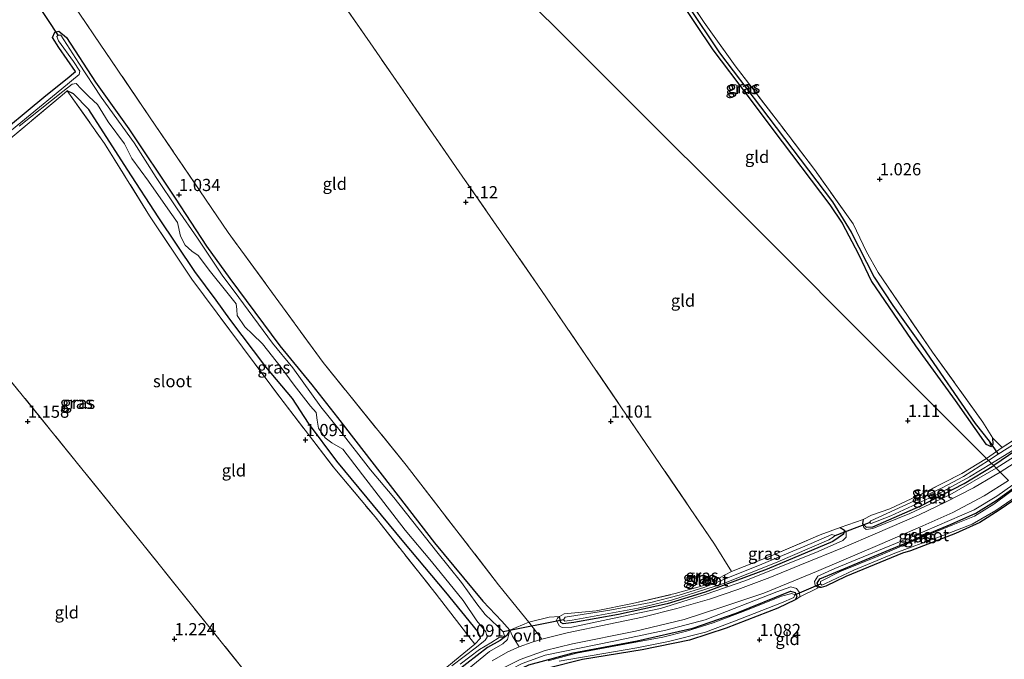
# Model space of a CAD drawing. Units: metres. Extents: x 170760 to 180003, y 487498 to 492458.
# Drawn here: x 176132 to 176335, y 487576 to 487707 of the extents above; entities that cross this region are included whole.
import ezdxf
from ezdxf.enums import TextEntityAlignment as Align

# ---------------------------------------------------------------- set-up
doc = ezdxf.new("R2010")
doc.units = ezdxf.units.M
doc.linetypes.add('IE-TERREINAFSCHEIDING', pattern=[10, 8, -2])
doc.layers.get('0').update_dxf_attribs({"lineweight": 25})
for name, color, linetype in [('B-ME-GW-HOOGTEPUNT-S-B1', 10, 'Continuous'), ('B-ME-GW-INSTEEKWATERGANG-L-B1', 10, 'Continuous'), ('B-ME-GW-WATERGANG-GREPPEL-L-B1', 10, 'Continuous'), ('B-ME-KW-DUIKER-L-B1', 10, 'Continuous')]:
    doc.layers.add(name, color=color, linetype=linetype)
for name, color, linetype, lineweight in [('B-ME-GW-KRUINLIJN-L-B1', 93, 'Continuous', 18), ('B-ME-IE-GRASLAND-GV-B6', 93, 'Continuous', 18), ('B-ME-IE-GRONDWERKLIJN-GROND_INGERICHT-GV-B6', 253, 'Continuous', 18), ('B-ME-IE-HULPGEOMETRIE-L-B1', 53, 'Continuous', 18), ('B-ME-IE-TERREINAFSCHEIDING-DOORGANG-L-B1', 8, 'IE-TERREINAFSCHEIDING-KUNSTMATIG-OPEN', 18), ('B-ME-IE-TERREINAFSCHEIDING-RASTERHEKWERK-L-B1', 8, 'IE-TERREINAFSCHEIDING', 18), ('B-ME-OG-WATER-GV-B6', 153, 'Continuous', 18), ('B-ME-VH-VERH_SOORT-BITUMEN-GV-B6', 8, 'IE-TERREINAFSCHEIDING-NATUURLIJK-HOUTWAL', 18), ('B-ME-VH-VERH_SOORT-ONVERHARD-GV-B6', 8, 'Continuous', 18)]:
    doc.layers.add(name, color=color, linetype=linetype, lineweight=lineweight)
doc.styles.add('NLCS-ISO', font='NLCS-ISO.TTF')
doc.linetypes.add('IE-TERREINAFSCHEIDING-KUNSTMATIG-OPEN', pattern='A,7,-1.5,[67,NLCS.SHX,S=0.75,R=0,X=0,Y=0],-1.5', length=10)
doc.linetypes.add('IE-TERREINAFSCHEIDING-NATUURLIJK-HOUTWAL', pattern='A,7,-1.5,[67,NLCS.SHX,S=0.75,R=45,X=0,Y=0],-1.5,7,-1.5,[70,NLCS.SHX,S=0.75,R=0,X=0,Y=0],-1.5', length=20)

# ---------------------------------------------------------------- blocks, each defined once
blk = doc.blocks.new('hoogtepunt')
for p, q in [((-0.5, 0), (0.5, 0)), ((0, 0.5), (0, -0.5))]:
    blk.add_line(p, q)

msp = doc.modelspace()

# ---------------------------------------------------------------- linework, layer by layer
at = {"layer": 'B-ME-GW-INSTEEKWATERGANG-L-B1'}
for points in [[(176229.536, 487765.878, 1.016), (176232.514, 487761.485, 1.016), (176245.57, 487743.472, 1.102), (176255.009, 487730.092, 1.073), (176263.819, 487717.153, 1.016), (176274.75, 487700.913, 1.026), (176281.764, 487691.599, 1.064), (176287.027, 487684.526, 1.092), (176298.772, 487669.076, 1.092), (176301.255, 487665.296, 1.102), (176304.648, 487658.973, 1.064), (176307.307, 487653.311, 1.035), (176316.326, 487640.142, 1.064), (176324.51, 487628.925, 1.054), (176330.809, 487619.928, 1.064), (176331.868, 487619.476, 1.035), (176332.328, 487619.953, 0.997), (176332.255, 487621.157, 1.035)], [(176143.832, 487696.46, 0.974), (176140.378, 487701.395, 1.002), (176139.113, 487703.421, 0.993), (176139.602, 487704.516, 1.012), (176140.434, 487704.715, 1.012), (176141.956, 487703.391, 1.012), (176147.938, 487694.237, 0.974), (176154.798, 487684.689, 0.945), (176164.325, 487670.423, 1.002), (176170.736, 487660.559, 1.04), (176175.531, 487653.96, 1.05), (176185.779, 487640.09, 1.097), (176192.344, 487632.102, 1.107), (176197.658, 487625.435, 1.135), (176210.123, 487609.342, 1.107), (176217.563, 487599.685, 1.154), (176227.469, 487587.739, 1.221), (176231.398, 487583.577, 1.344), (176233.014, 487581.782, 1.382)], [(176057.032, 487598.743, 1.164), (176055.722, 487598.388, 1.135), (176055.002, 487599.024, 1.107), (176055.238, 487600.401, 1.116), (176070.16, 487616.395, 1.088), (176093.603, 487642.191, 1.059), (176101.044, 487651.205, 1.059), (176111.546, 487664.215, 1.059), (176121.196, 487676.926, 1.078), (176125.968, 487681.816, 1.069), (176137.741, 487691.534, 1.088), (176142.091, 487695.012, 1.069), (176143.832, 487696.46, 0.974)], [(176225.834, 487578.898, 0.974), (176227.038, 487580.119, 0.964), (176226.447, 487581.488, 0.955), (176219.92, 487589.526, 0.936), (176211.285, 487599.849, 0.936), (176197.51, 487616.462, 1.04), (176191.68, 487624.222, 0.974), (176188.424, 487629.294, 0.945), (176182.887, 487635.802, 1.031), (176175.516, 487645.569, 1.002), (176172.748, 487649.508, 0.983), (176168.324, 487655.413, 0.964), (176160.945, 487666.414, 0.993), (176154.453, 487676.378, 0.945), (176146.552, 487688.619, 0.926), (176143.441, 487691.856, 0.907), (176142.092, 487692.47, 0.917)], [(176370.207, 487640.564, 1.184), (176370.967, 487640.148, 1.25), (176371.056, 487639.411, 1.241), (176370.334, 487638.593, 1.241), (176359.033, 487632.225, 1.298), (176347.234, 487625.477, 1.136), (176339.786, 487620.531, 1.07), (176332.406, 487615.535, 1.187)], [(176305.63, 487604.471, 1.278), (176305.494, 487603.673, 1.297), (176306.239, 487602.875, 1.297), (176307.602, 487602.988, 1.287), (176317.409, 487607.304, 1.287), (176326.356, 487611.856, 1.24), (176332.406, 487615.535, 1.187)], [(176338.371, 487609.572, 0.997), (176338.031, 487609.496, 1.002), (176333.542, 487606.36, 1.021), (176329.546, 487603.847, 0.945), (176324.587, 487601.625, 1.012), (176315.3, 487598.041, 1.04), (176313.656, 487597.586, 0.983), (176302.033, 487592.755, 1.211), (176297.965, 487590.802, 1.259), (176297.003, 487590.54, 1.259), (176296.324, 487590.787, 1.259), (176296.117, 487591.392, 1.259), (176296.672, 487592.32, 1.259), (176309.479, 487597.63, 0.993), (176323.641, 487603.509, 1.145), (176328.717, 487605.77, 1.107), (176332.941, 487608.364, 1.107), (176336.785, 487611.157, 1.107)], [(176300.855, 487602.851, 1.202), (176301.766, 487602.288, 1.211), (176301.584, 487601.445, 1.202), (176299.381, 487599.989, 1.202), (176285.9, 487594.287, 1.183), (176273.12, 487589.558, 1.135), (176265.331, 487587.145, 1.164), (176255.329, 487584.955, 1.135), (176246.205, 487583.338, 1.145), (176243.969, 487583.071, 1.192), (176243.509, 487583.321, 1.202), (176243.259, 487584.568, 1.192)], [(176204.877, 487544.251, 1.297), (176202.866, 487543.809, 1.335), (176202.174, 487544.479, 1.325), (176202.09, 487545.152, 1.316), (176216.592, 487558.879, 1.335), (176227.341, 487568.859, 1.287), (176231.89, 487572.269, 1.278), (176236.9, 487574.676, 1.268), (176246.042, 487577.102, 1.173), (176259.189, 487579.602, 1.154), (176270.62, 487582.149, 1.154), (176279.514, 487585.231, 1.164), (176290.649, 487589.751, 1.116), (176291.609, 487589.504, 1.107), (176291.945, 487588.702, 1.097), (176291.665, 487587.996, 1.078), (176288.069, 487586.274, 1.078), (176277.429, 487582.148, 1.107), (176269.913, 487579.732, 1.135), (176260.231, 487577.748, 1.135), (176247.934, 487575.756, 1.135), (176240.879, 487573.989, 1.135), (176240.03, 487573.535, 1.107)], [(176233.014, 487581.782, 1.382), (176232.39, 487580.657, 1.173), (176231.03, 487579.634, 1.135), (176228.431, 487578.199, 1.116), (176222.08, 487573.276, 1.126), (176212.475, 487563.999, 1.145), (176202.378, 487553.358, 1.335), (176200.986, 487552.18, 1.335), (176200.2, 487552.417, 1.325), (176199.693, 487553.412, 1.287)]]:
    msp.add_polyline3d(points, dxfattribs=at)
at = {"layer": 'B-ME-GW-KRUINLIJN-L-B1'}
for points in [[(176332.913, 487615.029, 1.548), (176344.399, 487622.357, 1.586), (176354.351, 487628.803, 1.529), (176365.578, 487635.313, 1.557), (176369.036, 487637.282, 1.614), (176370.877, 487638.452, 1.576), (176371.682, 487639.286, 1.567), (176371.658, 487639.758, 1.538), (176371.089, 487640.463, 1.405), (176370.207, 487640.564, 1.184)], [(176305.494, 487603.673, 1.297), (176305.707, 487602.865, 1.477), (176306.194, 487602.424, 1.525), (176307.566, 487602.595, 1.515), (176315.204, 487605.68, 1.553), (176323.406, 487609.53, 1.525), (176332.913, 487615.029, 1.548)], [(176297.003, 487590.54, 1.259), (176296.331, 487590.476, 1.316), (176295.752, 487590.981, 1.392), (176295.582, 487591.761, 1.477), (176296.286, 487592.844, 1.534), (176299.812, 487594.433, 1.62), (176315.749, 487601.01, 1.544), (176328.362, 487606.425, 1.591), (176333.059, 487609.285, 1.62), (176336.363, 487611.579, 1.584)], [(176301.766, 487602.288, 1.211), (176302.139, 487601.791, 1.392), (176302.136, 487600.871, 1.449), (176301.393, 487600.144, 1.506), (176296.375, 487597.887, 1.525), (176281.48, 487591.919, 1.534), (176273.138, 487589.049, 1.563), (176263.962, 487586.208, 1.563), (176256.398, 487584.62, 1.62), (176245.737, 487582.388, 1.629), (176243.767, 487582.309, 1.648), (176243.157, 487582.615, 1.61), (176242.635, 487583.784, 1.563), (176242.796, 487584.21, 1.354), (176243.259, 487584.568, 1.192)], [(176291.665, 487587.996, 1.078), (176292.577, 487588.619, 1.268), (176292.527, 487589.476, 1.363), (176291.885, 487590.329, 1.572), (176290.769, 487590.642, 1.582), (176287.879, 487589.603, 1.62), (176273.167, 487583.867, 1.601), (176265.1, 487581.784, 1.648), (176254.423, 487579.496, 1.629), (176240.277, 487576.642, 1.572), (176235.57, 487574.923, 1.601), (176231.343, 487572.692, 1.61), (176227.97, 487570.218, 1.61), (176221.432, 487564.724, 1.601), (176211.356, 487554.978, 1.62), (176202.373, 487546.398, 1.62), (176201.576, 487544.694, 1.553), (176201.851, 487544.039, 1.401), (176202.866, 487543.809, 1.335)], [(176200.2, 487552.417, 1.325), (176200.712, 487551.809, 1.515), (176201.272, 487551.782, 1.582), (176209.388, 487559.685, 1.743), (176221.572, 487571.425, 1.696), (176228.837, 487577.385, 1.658), (176231.625, 487578.985, 1.601), (176232.527, 487579.867, 1.553), (176233.014, 487581.782, 1.382)]]:
    msp.add_polyline3d(points, dxfattribs=at)
at = {"layer": 'B-ME-GW-WATERGANG-GREPPEL-L-B1'}
msp.add_polyline3d([(176230.739, 487765.855, 0.893), (176242.121, 487750.235, 0.997), (176252.064, 487736.156, 0.959), (176262.262, 487720.787, 0.95), (176269.568, 487709.954, 0.978), (176276.123, 487700.26, 0.94), (176284.499, 487689.194, 0.94), (176299.28, 487669.677, 0.931), (176303.132, 487663.486, 0.95), (176307.835, 487654.236, 0.883), (176311.668, 487648.408, 0.902), (176317.834, 487639.756, 0.95), (176328.624, 487624.156, 0.893), (176331.48, 487620.538, 0.902)], dxfattribs=at)
at = {"layer": 'B-ME-IE-GRASLAND-GV-B6'}
for points in [[(176262.076, 487722.698, 1.14), (176272.95, 487706.496, 1.111), (176279.287, 487697.615, 1.121), (176288.872, 487685.142, 1.092), (176295.582, 487676.326, 1.102), (176303.538, 487665.185, 1.149), (176306.292, 487659.408, 1.13), (176308.668, 487655.16, 1.13), (176319.857, 487638.795, 1.092), (176330.182, 487624.467, 1.026), (176332.255, 487621.157, 1.035)], [(176269.568, 487709.954, 0.978), (176276.123, 487700.26, 0.94), (176284.499, 487689.194, 0.94), (176299.28, 487669.677, 0.931), (176303.132, 487663.486, 0.95), (176307.835, 487654.236, 0.883), (176311.668, 487648.408, 0.902), (176317.834, 487639.756, 0.95), (176328.624, 487624.156, 0.893), (176331.48, 487620.538, 0.902), (176331.868, 487619.476, 1.035), (176330.809, 487619.928, 1.064), (176324.51, 487628.925, 1.054), (176316.326, 487640.142, 1.064), (176307.307, 487653.311, 1.035), (176304.648, 487658.973, 1.064), (176301.255, 487665.296, 1.102), (176298.772, 487669.076, 1.092), (176287.027, 487684.526, 1.092), (176281.764, 487691.599, 1.064), (176274.75, 487700.913, 1.026), (176263.819, 487717.153, 1.016)], [(176332.255, 487621.157, 1.035), (176332.328, 487619.953, 0.997), (176331.868, 487619.476, 1.035), (176331.48, 487620.538, 0.902), (176328.624, 487624.156, 0.893), (176317.834, 487639.756, 0.95), (176311.668, 487648.408, 0.902), (176307.835, 487654.236, 0.883), (176303.132, 487663.486, 0.95), (176299.28, 487669.677, 0.931), (176284.499, 487689.194, 0.94), (176276.123, 487700.26, 0.94), (176269.568, 487709.954, 0.978)], [(176125.968, 487681.816, 1.069), (176137.741, 487691.534, 1.088), (176142.091, 487695.012, 1.069), (176143.832, 487696.46, 0.974), (176140.378, 487701.395, 1.002), (176139.113, 487703.421, 0.993), (176139.602, 487704.516, 1.012), (176140.434, 487704.715, 1.012), (176141.956, 487703.391, 1.012), (176147.938, 487694.237, 0.974), (176154.798, 487684.689, 0.945), (176164.325, 487670.423, 1.002), (176170.736, 487660.559, 1.04), (176175.531, 487653.96, 1.05), (176185.779, 487640.09, 1.097), (176192.344, 487632.102, 1.107), (176197.658, 487625.435, 1.135), (176210.123, 487609.342, 1.107), (176217.563, 487599.685, 1.154), (176227.469, 487587.739, 1.221), (176231.398, 487583.577, 1.344), (176233.014, 487581.782, 1.382)], [(176227.968, 487584.983, 0.509), (176226.254, 487587.134, 0.509), (176223.084, 487591.516, 0.509), (176218.031, 487597.832, 0.509), (176209.217, 487608.968, 0.509), (176204.427, 487614.659, 0.509), (176197.928, 487623.009, 0.509), (176194.221, 487627.604, 0.509), (176188.439, 487635.599, 0.509), (176184.255, 487640.703, 0.509), (176177.404, 487650.063, 0.509), (176173.93, 487654.599, 0.509), (176168.865, 487662.197, 0.509), (176164.707, 487668.239, 0.509), (176160.392, 487674.672, 0.509), (176155.851, 487681.767, 0.509), (176149.088, 487691.173, 0.509), (176144.53, 487698.138, 0.509), (176140.794, 487703.885, 0.509), (176140.28, 487703.865, 0.509), (176140.007, 487703.598, 0.509), (176140.335, 487702.728, 0.509), (176143.413, 487698.503, 0.509), (176144.694, 487696.492, 0.509), (176144.588, 487695.844, 0.509), (176141.007, 487692.853, 0.509), (176134.496, 487687.569, 0.509), (176126.796, 487681.213, 0.509)], [(176132.245, 487685.201, 0.509), (176141.245, 487692.337, 0.509), (176143.145, 487693.805, 0.509), (176143.95, 487693.957, 0.509), (176144.982, 487692.883, 0.509), (176146.645, 487691.215, 0.509), (176148.33, 487689.661, 0.509), (176150.558, 487686.083, 0.509), (176153.919, 487681.621, 0.509), (176155.401, 487678.555, 0.509), (176158.843, 487673.937, 0.509), (176163.252, 487667.565, 0.509), (176164.765, 487665.432, 0.509), (176165.389, 487662.665, 0.509), (176166.364, 487660.756, 0.509), (176167.695, 487659.532, 0.509), (176169.034, 487658.667, 0.509), (176171.561, 487655.288, 0.509), (176174.899, 487651.123, 0.509), (176176.798, 487648.721, 0.509), (176176.931, 487647.578, 0.509), (176177.021, 487646.342, 0.509), (176178.636, 487644.001, 0.509), (176180.192, 487642.505, 0.509), (176182.241, 487640.548, 0.509), (176186.043, 487635.666, 0.509), (176188.728, 487632.042, 0.509), (176192.08, 487627.715, 0.509), (176193.228, 487626.447, 0.509), (176193.44, 487624.899, 0.509), (176193.728, 487623.241, 0.509), (176195.139, 487621.265, 0.509), (176196.455, 487620.182, 0.509), (176198.724, 487618.881, 0.509), (176202.798, 487613.659, 0.509), (176211.557, 487602.265, 0.509), (176216.947, 487595.878, 0.509), (176223.454, 487587.823, 0.509), (176226.284, 487583.673, 0.509), (176228.091, 487581.438, 0.509), (176228.375, 487580.33, 0.509), (176227.979, 487579.686, 0.509), (176226.153, 487578.258, 0.509), (176221.1, 487574.463, 0.509)], [(176218.55, 487572.855, 1.059), (176222.854, 487576.404, 0.983), (176225.834, 487578.898, 0.974), (176227.038, 487580.119, 0.964), (176226.447, 487581.488, 0.955), (176219.92, 487589.526, 0.936), (176211.285, 487599.849, 0.936), (176197.51, 487616.462, 1.04), (176191.68, 487624.222, 0.974), (176188.424, 487629.294, 0.945), (176182.887, 487635.802, 1.031), (176175.516, 487645.569, 1.002), (176172.748, 487649.508, 0.983), (176168.324, 487655.413, 0.964), (176160.945, 487666.414, 0.993), (176154.453, 487676.378, 0.945), (176146.552, 487688.619, 0.926), (176143.441, 487691.856, 0.907), (176142.092, 487692.47, 0.917), (176141.071, 487691.547, 1.002), (176127.97, 487680.624, 1.012)], [(176225.834, 487578.898, 0.974), (176224.624, 487580.437, 1.031), (176217.933, 487589.177, 1.069), (176205.341, 487605.014, 1.04), (176197.065, 487614.883, 1.059), (176185.781, 487629.586, 1.059), (176178.094, 487639.849, 1.078), (176167.722, 487653.835, 0.993), (176159.045, 487666.841, 1.021), (176149.802, 487681.665, 0.964), (176142.092, 487692.47, 0.917), (176143.441, 487691.856, 0.907), (176146.552, 487688.619, 0.926), (176154.453, 487676.378, 0.945), (176160.945, 487666.414, 0.993), (176168.324, 487655.413, 0.964), (176172.748, 487649.508, 0.983), (176175.516, 487645.569, 1.002), (176182.887, 487635.802, 1.031), (176188.424, 487629.294, 0.945), (176191.68, 487624.222, 0.974), (176197.51, 487616.462, 1.04), (176211.285, 487599.849, 0.936), (176219.92, 487589.526, 0.936), (176226.447, 487581.488, 0.955), (176227.038, 487580.119, 0.964), (176225.834, 487578.898, 0.974)], [(176332.913, 487615.029, 1.548), (176332.406, 487615.535, 1.187), (176339.786, 487620.531, 1.07), (176347.234, 487625.477, 1.136), (176359.033, 487632.225, 1.298), (176370.334, 487638.593, 1.241), (176371.056, 487639.411, 1.241), (176370.967, 487640.148, 1.25), (176370.207, 487640.564, 1.184), (176371.089, 487640.463, 1.405), (176371.658, 487639.758, 1.538), (176371.682, 487639.286, 1.567), (176370.877, 487638.452, 1.576), (176369.036, 487637.282, 1.614), (176365.578, 487635.313, 1.557), (176354.351, 487628.803, 1.529), (176344.399, 487622.357, 1.586), (176332.913, 487615.029, 1.548)], [(176336.99, 487620.192, 0.509), (176333.343, 487617.859, 0.509), (176331.354, 487616.587, 0.509), (176330.916, 487617.025, 1.022), (176334.151, 487619.251, 1.013), (176348.553, 487628.583, 1.051)], [(176339.786, 487620.531, 1.07), (176332.406, 487615.535, 1.187)], [(176344.5, 487621.098, 1.624), (176333.702, 487614.217, 1.607), (176332.913, 487615.029, 1.548), (176344.399, 487622.357, 1.586)], [(176332.406, 487615.535, 1.187), (176331.949, 487615.992, 0.509), (176336.053, 487618.487, 0.509)], [(176331.354, 487616.587, 0.509), (176326.23, 487613.331, 0.509), (176321.795, 487610.953, 0.509), (176315.394, 487607.948, 0.509), (176307.143, 487604.198, 0.509), (176306.932, 487603.837, 0.509), (176307.234, 487603.658, 0.509), (176311.259, 487605.223, 0.509), (176321.062, 487609.748, 0.509), (176327.429, 487613.247, 0.509), (176331.949, 487615.992, 0.509), (176332.406, 487615.535, 1.187), (176326.356, 487611.856, 1.24), (176317.409, 487607.304, 1.287), (176307.602, 487602.988, 1.287), (176306.239, 487602.875, 1.297), (176305.494, 487603.673, 1.297), (176305.63, 487604.471, 1.278), (176307.301, 487605.351, 1.164), (176311.047, 487606.682, 1.069), (176317.671, 487609.734, 1.069), (176325.861, 487613.922, 1.078), (176330.916, 487617.025, 1.022), (176331.354, 487616.587, 0.509)], [(176333.702, 487614.217, 1.607), (176332.451, 487613.462, 1.552), (176328.226, 487611.007, 1.552), (176322.677, 487608.078, 1.559), (176317.076, 487605.444, 1.575), (176308.048, 487601.518, 1.563), (176301.671, 487598.819, 1.597), (176292.589, 487595.078, 1.616), (176286.399, 487592.598, 1.613), (176279.84, 487590.123, 1.597), (176274.034, 487588.146, 1.59), (176267.361, 487586.179, 1.597), (176260.284, 487584.4, 1.594), (176253.339, 487582.989, 1.613), (176244.832, 487581.217, 1.639), (176239.624, 487579.899, 1.635), (176237.795, 487582.239, 1.61), (176236.927, 487583.383, 1.487), (176241.096, 487584.409, 1.487), (176243.259, 487584.568, 1.192), (176242.796, 487584.21, 1.354), (176242.635, 487583.784, 1.563), (176243.157, 487582.615, 1.61), (176243.767, 487582.309, 1.648), (176245.737, 487582.388, 1.629), (176256.398, 487584.62, 1.62), (176263.962, 487586.208, 1.563), (176273.138, 487589.049, 1.563), (176281.48, 487591.919, 1.534), (176296.375, 487597.887, 1.525), (176301.393, 487600.144, 1.506), (176302.136, 487600.871, 1.449), (176302.139, 487601.791, 1.392), (176301.766, 487602.288, 1.211), (176300.855, 487602.851, 1.202), (176305.63, 487604.471, 1.278), (176305.494, 487603.673, 1.297), (176305.707, 487602.865, 1.477), (176306.194, 487602.424, 1.525), (176307.566, 487602.595, 1.515), (176315.204, 487605.68, 1.553), (176323.406, 487609.53, 1.525), (176332.913, 487615.029, 1.548), (176333.702, 487614.217, 1.607)], [(176332.913, 487615.029, 1.548), (176323.406, 487609.53, 1.525), (176315.204, 487605.68, 1.553), (176307.566, 487602.595, 1.515), (176306.194, 487602.424, 1.525), (176305.707, 487602.865, 1.477), (176305.494, 487603.673, 1.297), (176306.239, 487602.875, 1.297), (176307.602, 487602.988, 1.287), (176317.409, 487607.304, 1.287), (176326.356, 487611.856, 1.24), (176332.406, 487615.535, 1.187), (176332.913, 487615.029, 1.548)], [(176153.418, 487500, 1.767), (176158.329, 487504.722, 1.784), (176176.611, 487522.184, 1.736), (176189.935, 487535.239, 1.698), (176200.713, 487546.112, 1.736), (176210.41, 487555.494, 1.708), (176221.285, 487565.938, 1.708), (176224.884, 487569.168, 1.708), (176228.031, 487571.632, 1.698), (176231.316, 487573.83, 1.698), (176235.181, 487575.765, 1.708), (176240.283, 487577.586, 1.698), (176245.877, 487578.965, 1.698), (176258.862, 487581.526, 1.717), (176268.857, 487583.932, 1.717), (176276.543, 487586.48, 1.746), (176285.189, 487589.383, 1.698), (176295.999, 487593.804, 1.641), (176309.008, 487599.314, 1.641), (176317.875, 487603.172, 1.622), (176324.014, 487605.915, 1.613), (176330.463, 487609.348, 1.622), (176335.462, 487612.48, 1.588)], [(176336.363, 487611.579, 1.584), (176333.059, 487609.285, 1.62), (176328.362, 487606.425, 1.591), (176315.749, 487601.01, 1.544), (176299.812, 487594.433, 1.62), (176296.286, 487592.844, 1.534), (176295.582, 487591.761, 1.477), (176295.752, 487590.981, 1.392), (176296.331, 487590.476, 1.316), (176292.577, 487588.619, 1.268), (176292.527, 487589.476, 1.363), (176291.885, 487590.329, 1.572), (176290.769, 487590.642, 1.582), (176287.879, 487589.603, 1.62), (176273.167, 487583.867, 1.601), (176265.1, 487581.784, 1.648), (176254.423, 487579.496, 1.629), (176240.277, 487576.642, 1.572), (176235.57, 487574.923, 1.601)], [(176336.785, 487611.157, 1.107), (176332.941, 487608.364, 1.107), (176328.717, 487605.77, 1.107), (176323.641, 487603.509, 1.145), (176309.479, 487597.63, 0.993), (176296.672, 487592.32, 1.259), (176296.117, 487591.392, 1.259), (176296.324, 487590.787, 1.259), (176297.003, 487590.54, 1.259), (176296.331, 487590.476, 1.316), (176295.752, 487590.981, 1.392), (176295.582, 487591.761, 1.477), (176296.286, 487592.844, 1.534), (176299.812, 487594.433, 1.62), (176315.749, 487601.01, 1.544), (176328.362, 487606.425, 1.591), (176333.059, 487609.285, 1.62), (176336.363, 487611.579, 1.584), (176336.785, 487611.157, 1.107)], [(176338.031, 487609.496, 1.002), (176333.542, 487606.36, 1.021), (176329.546, 487603.847, 0.945), (176324.587, 487601.625, 1.012), (176315.3, 487598.041, 1.04), (176313.656, 487597.586, 0.983), (176302.033, 487592.755, 1.211), (176297.965, 487590.802, 1.259), (176297.003, 487590.54, 1.259), (176296.324, 487590.787, 1.259), (176296.117, 487591.392, 1.259), (176296.672, 487592.32, 1.259), (176309.479, 487597.63, 0.993), (176323.641, 487603.509, 1.145), (176328.717, 487605.77, 1.107), (176332.941, 487608.364, 1.107), (176336.785, 487611.157, 1.107)], [(176335.675, 487610.029, 0.566), (176332.446, 487607.616, 0.566), (176328.446, 487605.155, 0.566), (176323.983, 487603.399, 0.566), (176318.143, 487600.972, 0.566), (176308.662, 487596.972, 0.566), (176300.902, 487593.781, 0.566), (176296.856, 487591.727, 0.566), (176296.837, 487591.242, 0.566), (176297.126, 487590.989, 0.566), (176297.893, 487591.345, 0.566), (176303.687, 487594.079, 0.566), (176312.085, 487597.541, 0.566), (176321.045, 487600.876, 0.566), (176327.965, 487603.513, 0.566), (176332.839, 487606.292, 0.566), (176337.259, 487609.362, 0.566)], [(176243.259, 487584.568, 1.192), (176243.509, 487583.321, 1.202), (176243.969, 487583.071, 1.192), (176246.205, 487583.338, 1.145), (176255.329, 487584.955, 1.135), (176265.331, 487587.145, 1.164), (176273.12, 487589.558, 1.135), (176285.9, 487594.287, 1.183), (176299.381, 487599.989, 1.202), (176301.584, 487601.445, 1.202), (176301.766, 487602.288, 1.211), (176302.139, 487601.791, 1.392), (176302.136, 487600.871, 1.449), (176301.393, 487600.144, 1.506), (176296.375, 487597.887, 1.525), (176281.48, 487591.919, 1.534), (176273.138, 487589.049, 1.563), (176263.962, 487586.208, 1.563), (176256.398, 487584.62, 1.62), (176245.737, 487582.388, 1.629), (176243.767, 487582.309, 1.648), (176243.157, 487582.615, 1.61), (176242.635, 487583.784, 1.563), (176242.796, 487584.21, 1.354), (176243.259, 487584.568, 1.192)], [(176301.766, 487602.288, 1.211), (176301.584, 487601.445, 1.202), (176299.381, 487599.989, 1.202), (176285.9, 487594.287, 1.183), (176273.12, 487589.558, 1.135), (176265.331, 487587.145, 1.164), (176255.329, 487584.955, 1.135), (176246.205, 487583.338, 1.145), (176243.969, 487583.071, 1.192), (176243.509, 487583.321, 1.202), (176243.259, 487584.568, 1.192), (176244.218, 487585.093, 1.126), (176250.771, 487585.722, 1.164), (176258.241, 487587.23, 1.145), (176267.006, 487589.27, 1.154), (176273.363, 487591.09, 1.135), (176278.559, 487593.83, 1.084), (176286.728, 487597.029, 1.018), (176296.762, 487601.316, 1.084), (176300.855, 487602.851, 1.202), (176301.766, 487602.288, 1.211)], [(176298.534, 487600.276, 0.509), (176299.468, 487600.882, 0.509), (176299.828, 487601.222, 0.509), (176299.136, 487601.391, 0.509), (176294.946, 487599.549, 0.509), (176284.783, 487595.3, 0.509), (176277.781, 487592.477, 0.509), (176273.091, 487590.569, 0.509), (176267.814, 487588.946, 0.509), (176262.02, 487587.419, 0.509), (176253.585, 487585.85, 0.509), (176244.38, 487584.425, 0.509), (176244.076, 487583.87, 0.509), (176244.326, 487583.615, 0.509), (176245.807, 487583.832, 0.509), (176259.401, 487586.306, 0.509), (176266.234, 487587.899, 0.509), (176276.926, 487591.345, 0.509), (176287.62, 487595.549, 0.509), (176298.534, 487600.276, 0.509)], [(176235.57, 487574.923, 1.601), (176240.277, 487576.642, 1.572), (176254.423, 487579.496, 1.629), (176265.1, 487581.784, 1.648), (176273.167, 487583.867, 1.601), (176287.879, 487589.603, 1.62), (176290.769, 487590.642, 1.582), (176291.885, 487590.329, 1.572), (176292.527, 487589.476, 1.363), (176292.577, 487588.619, 1.268)], [(176236.9, 487574.676, 1.268), (176246.042, 487577.102, 1.173), (176259.189, 487579.602, 1.154), (176270.62, 487582.149, 1.154), (176279.514, 487585.231, 1.164), (176290.649, 487589.751, 1.116), (176291.609, 487589.504, 1.107), (176291.945, 487588.702, 1.097), (176291.665, 487587.996, 1.078)], [(176292.577, 487588.619, 1.268), (176291.665, 487587.996, 1.078), (176291.945, 487588.702, 1.097), (176291.609, 487589.504, 1.107), (176290.649, 487589.751, 1.116), (176279.514, 487585.231, 1.164), (176270.62, 487582.149, 1.154), (176259.189, 487579.602, 1.154), (176246.042, 487577.102, 1.173), (176236.9, 487574.676, 1.268)], [(176288.812, 487587.385, 0.509), (176291.359, 487588.454, 0.509), (176291.559, 487588.984, 0.509), (176290.946, 487589.282, 0.509), (176288.846, 487588.741, 0.509), (176281.857, 487585.904, 0.509), (176274.766, 487583.263, 0.509), (176269.299, 487581.519, 0.509), (176264.448, 487580.287, 0.509), (176256.618, 487578.873, 0.509), (176246.735, 487577.066, 0.509), (176240.874, 487575.488, 0.509)], [(176243.195, 487575.373, 0.509), (176251.927, 487576.887, 0.509), (176259.081, 487578.127, 0.509), (176265.587, 487579.451, 0.509), (176273.214, 487581.321, 0.509), (176279.185, 487583.572, 0.509), (176288.812, 487587.385, 0.509)], [(176291.665, 487587.996, 1.078), (176288.069, 487586.274, 1.078), (176277.429, 487582.148, 1.107), (176269.913, 487579.732, 1.135), (176260.231, 487577.748, 1.135), (176247.934, 487575.756, 1.135)], [(176222.842, 487574.792, 0.509), (176226.796, 487577.758, 0.509), (176229.14, 487579.129, 0.509), (176230.865, 487580.283, 0.509), (176231.559, 487580.213, 0.509), (176231.906, 487580.572, 0.509), (176231.681, 487581.41, 0.509), (176230.551, 487582.501, 0.509), (176227.968, 487584.983, 0.509)], [(176200.2, 487552.417, 1.325), (176200.986, 487552.18, 1.335), (176202.378, 487553.358, 1.335), (176212.475, 487563.999, 1.145), (176222.08, 487573.276, 1.126), (176228.431, 487578.199, 1.116), (176231.03, 487579.634, 1.135), (176232.39, 487580.657, 1.173), (176233.014, 487581.782, 1.382), (176232.527, 487579.867, 1.553), (176231.625, 487578.985, 1.601), (176228.837, 487577.385, 1.658), (176221.572, 487571.425, 1.696), (176209.388, 487559.685, 1.743), (176201.272, 487551.782, 1.582), (176200.712, 487551.809, 1.515), (176200.2, 487552.417, 1.325)], [(176221.572, 487571.425, 1.696), (176228.837, 487577.385, 1.658), (176231.625, 487578.985, 1.601), (176232.527, 487579.867, 1.553), (176233.014, 487581.782, 1.382), (176233.546, 487580.559, 1.572), (176234.957, 487578.343, 1.673), (176232.639, 487577.28, 1.662), (176229.436, 487575.496, 1.7)], [(176233.014, 487581.782, 1.382), (176232.39, 487580.657, 1.173), (176231.03, 487579.634, 1.135), (176228.431, 487578.199, 1.116), (176222.08, 487573.276, 1.126)]]:
    msp.add_polyline3d(points, dxfattribs=at)
at = {"layer": 'B-ME-IE-GRONDWERKLIJN-GROND_INGERICHT-GV-B6'}
for points in [[(176179.625, 487737.892, 0.932), (176188.118, 487725.75, 1.027), (176204.335, 487702.297, 1.056), (176222.631, 487675.854, 1.037), (176239.557, 487651.479, 1.075), (176260.962, 487620.09, 1.046), (176275.059, 487599.432, 1.065), (176278.559, 487593.83, 1.084), (176273.363, 487591.09, 1.135), (176267.006, 487589.27, 1.154), (176258.241, 487587.23, 1.145), (176250.771, 487585.722, 1.164), (176244.218, 487585.093, 1.126), (176243.259, 487584.568, 1.192), (176241.096, 487584.409, 1.487), (176236.927, 487583.383, 1.487), (176230.721, 487591.066, 1.249), (176211.747, 487615.613, 1.116), (176194.697, 487636.684, 1.154), (176175.166, 487663.375, 1.107), (176157.883, 487688.859, 1.097), (176144.89, 487707.966, 1.078), (176113.552, 487755.174, 0.964)], [(176113.552, 487755.174, 0.964), (176144.89, 487707.966, 1.078), (176157.883, 487688.859, 1.097), (176175.166, 487663.375, 1.107), (176194.697, 487636.684, 1.154), (176211.747, 487615.613, 1.116), (176230.721, 487591.066, 1.249), (176236.927, 487583.383, 1.487)], [(176330.916, 487617.025, 1.022), (176325.861, 487613.922, 1.078), (176317.671, 487609.734, 1.069), (176311.047, 487606.682, 1.069), (176307.301, 487605.351, 1.164), (176305.63, 487604.471, 1.278), (176300.855, 487602.851, 1.202), (176296.762, 487601.316, 1.084), (176286.728, 487597.029, 1.018), (176278.559, 487593.83, 1.084), (176275.059, 487599.432, 1.065), (176260.962, 487620.09, 1.046), (176239.557, 487651.479, 1.075), (176222.631, 487675.854, 1.037), (176204.335, 487702.297, 1.056), (176188.118, 487725.75, 1.027), (176179.625, 487737.892, 0.932), (176198.751, 487749.169, 1.035), (176210.133, 487737.789, 1.095), (176228.191, 487719.734, 1.073), (176253.378, 487694.551, 1.08), (176284.958, 487662.976, 1.122), (176308.407, 487639.531, 1.134), (176330.916, 487617.025, 1.022)], [(176348.553, 487628.583, 1.051), (176334.151, 487619.251, 1.013), (176332.255, 487621.157, 1.035), (176330.182, 487624.467, 1.026), (176319.857, 487638.795, 1.092), (176308.668, 487655.16, 1.13), (176306.292, 487659.408, 1.13), (176303.538, 487665.185, 1.149), (176295.582, 487676.326, 1.102), (176288.872, 487685.142, 1.092), (176279.287, 487697.615, 1.121), (176272.95, 487706.496, 1.111), (176262.076, 487722.698, 1.14)], [(176331.868, 487619.476, 1.035), (176332.328, 487619.953, 0.997), (176332.255, 487621.157, 1.035), (176334.151, 487619.251, 1.013), (176330.916, 487617.025, 1.022), (176308.407, 487639.531, 1.134), (176284.958, 487662.976, 1.122), (176253.378, 487694.551, 1.08), (176228.191, 487719.734, 1.073)], [(176263.819, 487717.153, 1.016), (176274.75, 487700.913, 1.026), (176281.764, 487691.599, 1.064), (176287.027, 487684.526, 1.092), (176298.772, 487669.076, 1.092), (176301.255, 487665.296, 1.102), (176304.648, 487658.973, 1.064), (176307.307, 487653.311, 1.035), (176316.326, 487640.142, 1.064), (176324.51, 487628.925, 1.054), (176330.809, 487619.928, 1.064), (176331.868, 487619.476, 1.035)], [(176236.927, 487583.383, 1.487), (176233.014, 487581.782, 1.382), (176231.398, 487583.577, 1.344), (176227.469, 487587.739, 1.221), (176217.563, 487599.685, 1.154), (176210.123, 487609.342, 1.107), (176197.658, 487625.435, 1.135), (176192.344, 487632.102, 1.107), (176185.779, 487640.09, 1.097), (176175.531, 487653.96, 1.05), (176170.736, 487660.559, 1.04), (176164.325, 487670.423, 1.002), (176154.798, 487684.689, 0.945), (176147.938, 487694.237, 0.974), (176141.956, 487703.391, 1.012), (176140.434, 487704.715, 1.012), (176139.602, 487704.516, 1.012), (176139.113, 487703.421, 0.993), (176140.378, 487701.395, 1.002), (176143.832, 487696.46, 0.974), (176142.091, 487695.012, 1.069), (176137.741, 487691.534, 1.088), (176125.968, 487681.816, 1.069)], [(176127.97, 487680.624, 1.012), (176141.071, 487691.547, 1.002), (176142.092, 487692.47, 0.917), (176149.802, 487681.665, 0.964), (176159.045, 487666.841, 1.021), (176167.722, 487653.835, 0.993), (176178.094, 487639.849, 1.078), (176185.781, 487629.586, 1.059), (176197.065, 487614.883, 1.059), (176205.341, 487605.014, 1.04), (176217.933, 487589.177, 1.069), (176224.624, 487580.437, 1.031), (176225.834, 487578.898, 0.974)], [(176196.377, 487550.113, 1.23), (176193.924, 487547.752, 1.192), (176184.09, 487537.492, 1.211), (176179.415, 487533.06, 1.211), (176167.818, 487522.819, 1.154), (176157.16, 487533.198, 1.183), (176130.845, 487558.67, 1.221), (176114.863, 487575.392, 1.211), (176090.43, 487599.78, 1.202), (176073.973, 487616.884, 1.126), (176080.738, 487624.567, 1.107), (176091.411, 487636.476, 1.183), (176100.971, 487647.424, 1.088), (176109.748, 487657.888, 1.021), (176115.014, 487652.467, 1.097), (176128.523, 487635.376, 1.173), (176157.387, 487599.756, 1.221), (176179.565, 487572.133, 1.211), (176192.248, 487556.693, 1.23), (176196.377, 487550.113, 1.23)], [(176225.834, 487578.898, 0.974), (176222.854, 487576.404, 0.983), (176218.55, 487572.855, 1.059), (176209.398, 487563.644, 1.05), (176200.76, 487554.442, 1.164), (176199.693, 487553.412, 1.287), (176197.273, 487551.269, 1.316), (176196.377, 487550.113, 1.23), (176192.248, 487556.693, 1.23), (176179.565, 487572.133, 1.211), (176157.387, 487599.756, 1.221), (176128.523, 487635.376, 1.173)], [(176247.934, 487575.756, 1.135), (176260.231, 487577.748, 1.135), (176269.913, 487579.732, 1.135), (176277.429, 487582.148, 1.107), (176288.069, 487586.274, 1.078), (176291.665, 487587.996, 1.078), (176292.577, 487588.619, 1.268), (176296.331, 487590.476, 1.316), (176297.003, 487590.54, 1.259), (176297.965, 487590.802, 1.259), (176302.033, 487592.755, 1.211), (176313.656, 487597.586, 0.983), (176315.3, 487598.041, 1.04), (176324.587, 487601.625, 1.012), (176329.546, 487603.847, 0.945), (176333.542, 487606.36, 1.021), (176338.031, 487609.496, 1.002)]]:
    msp.add_polyline3d(points, dxfattribs=at)
at = {"layer": 'B-ME-IE-HULPGEOMETRIE-L-B1'}
msp.add_polyline3d([(176128.754, 487819.154, 0.781), (176150.684, 487797.228, 0.985), (176177.198, 487770.718, 0.975), (176198.751, 487749.169, 1.035), (176210.133, 487737.789, 1.095), (176228.191, 487719.734, 1.073), (176253.378, 487694.551, 1.08), (176284.958, 487662.976, 1.122), (176308.407, 487639.531, 1.134), (176330.916, 487617.025, 1.022), (176331.354, 487616.587, 0.509), (176331.949, 487615.992, 0.509), (176332.406, 487615.535, 1.187), (176332.913, 487615.029, 1.548), (176333.702, 487614.217, 1.607), (176335.462, 487612.48, 1.588)], dxfattribs=at)
at = {"layer": 'B-ME-IE-TERREINAFSCHEIDING-DOORGANG-L-B1'}
for p, q in [((176305.63, 487604.471, 1.278), (176300.855, 487602.851, 1.202)), ((176236.927, 487583.383, 1.487), (176233.014, 487581.782, 1.382))]:
    msp.add_line(p, q, dxfattribs=at)
at = {"layer": 'B-ME-IE-TERREINAFSCHEIDING-RASTERHEKWERK-L-B1'}
msp.add_line((176334.151, 487619.251, 1.013), (176332.255, 487621.157, 1.035), dxfattribs=at)
for points in [[(176236.927, 487583.383, 1.487), (176230.721, 487591.066, 1.249), (176211.747, 487615.613, 1.116), (176194.697, 487636.684, 1.154), (176175.166, 487663.375, 1.107), (176157.883, 487688.859, 1.097), (176144.89, 487707.966, 1.078), (176113.552, 487755.174, 0.964), (176103.732, 487770.18, 1.012), (176097.731, 487779.521, 1.021), (176094.321, 487785.205, 1.014)], [(176332.255, 487621.157, 1.035), (176330.182, 487624.467, 1.026), (176319.857, 487638.795, 1.092), (176308.668, 487655.16, 1.13), (176306.292, 487659.408, 1.13), (176303.538, 487665.185, 1.149), (176295.582, 487676.326, 1.102), (176288.872, 487685.142, 1.092), (176279.287, 487697.615, 1.121), (176272.95, 487706.496, 1.111), (176262.076, 487722.698, 1.14), (176249.777, 487741.464, 1.159), (176242.973, 487751.044, 1.14), (176232.64, 487765.707, 1.073), (176231.249, 487766.99, 1.035), (176229.872, 487766.612, 1.007), (176229.536, 487765.878, 1.016)], [(176278.559, 487593.83, 1.084), (176275.059, 487599.432, 1.065), (176260.962, 487620.09, 1.046), (176239.557, 487651.479, 1.075), (176222.631, 487675.854, 1.037), (176204.335, 487702.297, 1.056), (176188.118, 487725.75, 1.027), (176179.625, 487737.892, 0.932)], [(176142.092, 487692.47, 0.917), (176141.071, 487691.547, 1.002), (176127.97, 487680.624, 1.012), (176123.011, 487675.437, 1.012), (176115.74, 487666.319, 1.04), (176109.748, 487657.888, 1.021), (176100.971, 487647.424, 1.088), (176091.411, 487636.476, 1.183), (176080.738, 487624.567, 1.107), (176073.973, 487616.884, 1.126)], [(176142.092, 487692.47, 0.917), (176149.802, 487681.665, 0.964), (176159.045, 487666.841, 1.021), (176167.722, 487653.835, 0.993), (176178.094, 487639.849, 1.078), (176185.781, 487629.586, 1.059), (176197.065, 487614.883, 1.059), (176205.341, 487605.014, 1.04), (176217.933, 487589.177, 1.069), (176224.624, 487580.437, 1.031), (176225.834, 487578.898, 0.974)], [(176196.377, 487550.113, 1.23), (176192.248, 487556.693, 1.23), (176179.565, 487572.133, 1.211), (176157.387, 487599.756, 1.221), (176128.523, 487635.376, 1.173), (176115.014, 487652.467, 1.097), (176109.748, 487657.888, 1.021)], [(176330.916, 487617.025, 1.022), (176334.151, 487619.251, 1.013), (176348.553, 487628.583, 1.051), (176361.707, 487635.758, 1.155), (176370.207, 487640.564, 1.184)], [(176330.916, 487617.025, 1.022), (176325.861, 487613.922, 1.078), (176317.671, 487609.734, 1.069), (176311.047, 487606.682, 1.069), (176307.301, 487605.351, 1.164), (176305.63, 487604.471, 1.278)], [(176243.259, 487584.568, 1.192), (176244.218, 487585.093, 1.126), (176250.771, 487585.722, 1.164), (176258.241, 487587.23, 1.145), (176267.006, 487589.27, 1.154), (176273.363, 487591.09, 1.135), (176278.559, 487593.83, 1.084), (176286.728, 487597.029, 1.018), (176296.762, 487601.316, 1.084), (176300.855, 487602.851, 1.202)], [(176243.259, 487584.568, 1.192), (176241.096, 487584.409, 1.487), (176236.927, 487583.383, 1.487)], [(176199.693, 487553.412, 1.287), (176200.76, 487554.442, 1.164), (176209.398, 487563.644, 1.05), (176218.55, 487572.855, 1.059), (176222.854, 487576.404, 0.983), (176225.834, 487578.898, 0.974)]]:
    msp.add_polyline3d(points, dxfattribs=at)
at = {"layer": 'B-ME-KW-DUIKER-L-B1'}
for p, q in [((176140.28, 487703.865, 0.509), (176136.032, 487710.295, 0.322)), ((176331.48, 487620.538, 0.902), (176333.343, 487617.859, 0.509)), ((176299.828, 487601.222, 0.509), (176306.932, 487603.837, 0.509)), ((176291.559, 487588.984, 0.509), (176296.837, 487591.242, 0.566)), ((176244.076, 487583.87, 0.509), (176231.681, 487581.41, 0.509))]:
    msp.add_line(p, q, dxfattribs=at)
at = {"layer": 'B-ME-OG-WATER-GV-B6'}
for points in [[(176126.796, 487681.213, 0.509), (176134.496, 487687.569, 0.509), (176141.007, 487692.853, 0.509), (176144.588, 487695.844, 0.509), (176144.694, 487696.492, 0.509), (176143.413, 487698.503, 0.509), (176140.335, 487702.728, 0.509), (176140.007, 487703.598, 0.509), (176140.28, 487703.865, 0.509), (176140.794, 487703.885, 0.509), (176144.53, 487698.138, 0.509), (176149.088, 487691.173, 0.509), (176155.851, 487681.767, 0.509), (176160.392, 487674.672, 0.509), (176164.707, 487668.239, 0.509), (176168.865, 487662.197, 0.509), (176173.93, 487654.599, 0.509), (176177.404, 487650.063, 0.509), (176184.255, 487640.703, 0.509), (176188.439, 487635.599, 0.509), (176194.221, 487627.604, 0.509), (176197.928, 487623.009, 0.509), (176204.427, 487614.659, 0.509), (176209.217, 487608.968, 0.509), (176218.031, 487597.832, 0.509), (176223.084, 487591.516, 0.509), (176226.254, 487587.134, 0.509), (176227.968, 487584.983, 0.509)], [(176221.1, 487574.463, 0.509), (176226.153, 487578.258, 0.509), (176227.979, 487579.686, 0.509), (176228.375, 487580.33, 0.509), (176228.091, 487581.438, 0.509), (176226.284, 487583.673, 0.509), (176223.454, 487587.823, 0.509), (176216.947, 487595.878, 0.509), (176211.557, 487602.265, 0.509), (176202.798, 487613.659, 0.509), (176198.724, 487618.881, 0.509), (176196.455, 487620.182, 0.509), (176195.139, 487621.265, 0.509), (176193.728, 487623.241, 0.509), (176193.44, 487624.899, 0.509), (176193.228, 487626.447, 0.509), (176192.08, 487627.715, 0.509), (176188.728, 487632.042, 0.509), (176186.043, 487635.666, 0.509), (176182.241, 487640.548, 0.509), (176180.192, 487642.505, 0.509), (176178.636, 487644.001, 0.509), (176177.021, 487646.342, 0.509), (176176.931, 487647.578, 0.509), (176176.798, 487648.721, 0.509), (176174.899, 487651.123, 0.509), (176171.561, 487655.288, 0.509), (176169.034, 487658.667, 0.509), (176167.695, 487659.532, 0.509), (176166.364, 487660.756, 0.509), (176165.389, 487662.665, 0.509), (176164.765, 487665.432, 0.509), (176163.252, 487667.565, 0.509), (176158.843, 487673.937, 0.509), (176155.401, 487678.555, 0.509), (176153.919, 487681.621, 0.509), (176150.558, 487686.083, 0.509), (176148.33, 487689.661, 0.509), (176146.645, 487691.215, 0.509), (176144.982, 487692.883, 0.509), (176143.95, 487693.957, 0.509), (176143.145, 487693.805, 0.509), (176141.245, 487692.337, 0.509), (176132.245, 487685.201, 0.509)], [(176331.949, 487615.992, 0.509), (176331.354, 487616.587, 0.509), (176333.343, 487617.859, 0.509), (176336.99, 487620.192, 0.509), (176341.163, 487623.084, 0.509), (176349.526, 487628.201, 0.509), (176358.988, 487633.648, 0.509), (176366.347, 487637.685, 0.509), (176370.096, 487640.076, 0.509), (176370.434, 487639.901, 0.509), (176370.524, 487639.429, 0.509), (176369.338, 487638.463, 0.509), (176360.101, 487633.306, 0.509), (176349.952, 487627.523, 0.509), (176342.224, 487622.726, 0.509), (176336.053, 487618.487, 0.509), (176331.949, 487615.992, 0.509)], [(176331.949, 487615.992, 0.509), (176327.429, 487613.247, 0.509), (176321.062, 487609.748, 0.509), (176311.259, 487605.223, 0.509), (176307.234, 487603.658, 0.509), (176306.932, 487603.837, 0.509), (176307.143, 487604.198, 0.509), (176315.394, 487607.948, 0.509), (176321.795, 487610.953, 0.509), (176326.23, 487613.331, 0.509), (176331.354, 487616.587, 0.509), (176331.949, 487615.992, 0.509)], [(176338.067, 487609.875, 0.566), (176337.259, 487609.362, 0.566), (176332.839, 487606.292, 0.566), (176327.965, 487603.513, 0.566), (176321.045, 487600.876, 0.566), (176312.085, 487597.541, 0.566), (176303.687, 487594.079, 0.566), (176297.893, 487591.345, 0.566), (176297.126, 487590.989, 0.566), (176296.837, 487591.242, 0.566), (176296.856, 487591.727, 0.566), (176300.902, 487593.781, 0.566), (176308.662, 487596.972, 0.566), (176318.143, 487600.972, 0.566), (176323.983, 487603.399, 0.566), (176328.446, 487605.155, 0.566), (176332.446, 487607.616, 0.566), (176335.675, 487610.029, 0.566), (176336.988, 487610.954, 0.566), (176338.067, 487609.875, 0.566)], [(176298.534, 487600.276, 0.509), (176287.62, 487595.549, 0.509), (176276.926, 487591.345, 0.509), (176266.234, 487587.899, 0.509), (176259.401, 487586.306, 0.509), (176245.807, 487583.832, 0.509), (176244.326, 487583.615, 0.509), (176244.076, 487583.87, 0.509), (176244.38, 487584.425, 0.509), (176253.585, 487585.85, 0.509), (176262.02, 487587.419, 0.509), (176267.814, 487588.946, 0.509), (176273.091, 487590.569, 0.509), (176277.781, 487592.477, 0.509), (176284.783, 487595.3, 0.509), (176294.946, 487599.549, 0.509), (176299.136, 487601.391, 0.509), (176299.828, 487601.222, 0.509), (176299.468, 487600.882, 0.509), (176298.534, 487600.276, 0.509)], [(176240.874, 487575.488, 0.509), (176246.735, 487577.066, 0.509), (176256.618, 487578.873, 0.509), (176264.448, 487580.287, 0.509), (176269.299, 487581.519, 0.509), (176274.766, 487583.263, 0.509), (176281.857, 487585.904, 0.509), (176288.846, 487588.741, 0.509), (176290.946, 487589.282, 0.509), (176291.559, 487588.984, 0.509), (176291.359, 487588.454, 0.509), (176288.812, 487587.385, 0.509)], [(176288.812, 487587.385, 0.509), (176279.185, 487583.572, 0.509), (176273.214, 487581.321, 0.509), (176265.587, 487579.451, 0.509), (176259.081, 487578.127, 0.509), (176251.927, 487576.887, 0.509), (176243.195, 487575.373, 0.509)], [(176227.968, 487584.983, 0.509), (176230.551, 487582.501, 0.509), (176231.681, 487581.41, 0.509), (176231.906, 487580.572, 0.509), (176231.559, 487580.213, 0.509), (176230.865, 487580.283, 0.509), (176229.14, 487579.129, 0.509), (176226.796, 487577.758, 0.509), (176222.842, 487574.792, 0.509)]]:
    msp.add_polyline3d(points, dxfattribs=at)
at = {"layer": 'B-ME-VH-VERH_SOORT-BITUMEN-GV-B6'}
for points in [[(176335.462, 487612.48, 1.588), (176333.702, 487614.217, 1.607), (176344.5, 487621.098, 1.624)], [(176229.436, 487575.496, 1.7), (176232.639, 487577.28, 1.662), (176234.957, 487578.343, 1.673), (176237.596, 487579.284, 1.662), (176239.624, 487579.899, 1.635), (176244.832, 487581.217, 1.639), (176253.339, 487582.989, 1.613), (176260.284, 487584.4, 1.594), (176267.361, 487586.179, 1.597), (176274.034, 487588.146, 1.59), (176279.84, 487590.123, 1.597), (176286.399, 487592.598, 1.613), (176292.589, 487595.078, 1.616), (176301.671, 487598.819, 1.597), (176308.048, 487601.518, 1.563), (176317.076, 487605.444, 1.575), (176322.677, 487608.078, 1.559), (176328.226, 487611.007, 1.552), (176332.451, 487613.462, 1.552), (176333.702, 487614.217, 1.607), (176335.462, 487612.48, 1.588), (176330.463, 487609.348, 1.622), (176324.014, 487605.915, 1.613), (176317.875, 487603.172, 1.622), (176309.008, 487599.314, 1.641), (176295.999, 487593.804, 1.641), (176285.189, 487589.383, 1.698), (176276.543, 487586.48, 1.746), (176268.857, 487583.932, 1.717), (176258.862, 487581.526, 1.717), (176245.877, 487578.965, 1.698), (176240.283, 487577.586, 1.698), (176235.181, 487575.765, 1.708)]]:
    msp.add_polyline3d(points, dxfattribs=at)
at = {"layer": 'B-ME-VH-VERH_SOORT-ONVERHARD-GV-B6'}
msp.add_polyline3d([(176239.624, 487579.899, 1.635), (176237.596, 487579.284, 1.662), (176234.957, 487578.343, 1.673), (176233.546, 487580.559, 1.572), (176233.014, 487581.782, 1.382), (176236.927, 487583.383, 1.487), (176237.795, 487582.239, 1.61), (176239.624, 487579.899, 1.635)], dxfattribs=at)

# ---------------------------------------------------------------- block references
at = {"layer": 'B-ME-GW-HOOGTEPUNT-S-B1', "rotation": 90}
for p in [(176308.999, 487674.339, 1.026), (176308.999, 487674.339, 1.026), (176165.087, 487671.114, 1.034), (176165.087, 487671.114, 1.034), (176223.983, 487669.625, 1.12), (176223.983, 487669.625, 1.12), (176134.022, 487624.579, 1.158), (176134.022, 487624.579, 1.158), (176253.762, 487624.605, 1.101), (176253.762, 487624.605, 1.101), (176314.768, 487624.756, 1.11), (176314.768, 487624.756, 1.11), (176191.074, 487620.804, 1.091), (176191.074, 487620.804, 1.091), (176164.174, 487579.925, 1.224), (176164.174, 487579.925, 1.224), (176223.258, 487579.64, 1.091), (176223.258, 487579.64, 1.091), (176284.312, 487579.761, 1.082), (176284.312, 487579.761, 1.082)]:
    msp.add_blockref('hoogtepunt', p, dxfattribs=at)

# ---------------------------------------------------------------- texts
at = {"layer": 'B-ME-GW-HOOGTEPUNT-S-B1', "ltscale": 0.2, "style": 'NLCS-ISO'}
for s, p in [('1.026', (176308.999, 487674.339, 1.026)), ('1.026', (176308.999, 487674.339, 1.026)), ('1.034', (176165.087, 487671.114, 1.034)), ('1.034', (176165.087, 487671.114, 1.034)), ('1.12', (176223.983, 487669.625, 1.12)), ('1.12', (176223.983, 487669.625, 1.12)), ('1.158', (176134.022, 487624.579, 1.158)), ('1.158', (176134.022, 487624.579, 1.158)), ('1.101', (176253.762, 487624.605, 1.101)), ('1.101', (176253.762, 487624.605, 1.101)), ('1.11', (176314.768, 487624.756, 1.11)), ('1.11', (176314.768, 487624.756, 1.11)), ('1.091', (176191.074, 487620.804, 1.091)), ('1.091', (176191.074, 487620.804, 1.091)), ('1.224', (176164.174, 487579.925, 1.224)), ('1.224', (176164.174, 487579.925, 1.224)), ('1.091', (176223.258, 487579.64, 1.091)), ('1.091', (176223.258, 487579.64, 1.091)), ('1.082', (176284.312, 487579.761, 1.082)), ('1.082', (176284.312, 487579.761, 1.082))]:
    msp.add_text(s, height=2.5, dxfattribs=at).set_placement(p, align=Align.BOTTOM_LEFT)
at = {"layer": 'B-ME-IE-GRASLAND-GV-B6', "ltscale": 0.2, "style": 'NLCS-ISO'}
for p in [(176280.702, 487693.044), (176281.1, 487693.233), (176184.565, 487635.684), (176144.008, 487628.447), (176144.498, 487628.415), (176318.95, 487609.95), (176319.203, 487608.979), (176316.183, 487601.027), (176317.244, 487600.849), (176285.314, 487597.464), (176271.952, 487592.503), (176272.387, 487592.298), (176272.512, 487592.961)]:
    msp.add_text('gras', height=2.5, dxfattribs=at).set_placement(p, align=Align.MIDDLE_CENTER)
at = {"layer": 'B-ME-IE-GRONDWERKLIJN-GROND_INGERICHT-GV-B6', "ltscale": 0.2, "style": 'NLCS-ISO'}
for p in [(176283.819, 487678.911), (176197.077, 487673.374), (176268.598, 487649.407), (176176.357, 487614.549), (176142.044, 487585.403), (176290.073, 487579.951)]:
    msp.add_text('gld', height=2.5, dxfattribs=at).set_placement(p, align=Align.MIDDLE_CENTER)
at = {"layer": 'B-ME-OG-WATER-GV-B6', "ltscale": 0.2, "style": 'NLCS-ISO'}
for p in [(176163.734, 487632.867), (176319.977, 487610.06), (176319.249, 487601.28), (176273.914, 487592.05)]:
    msp.add_text('sloot', height=2.5, dxfattribs=at).set_placement(p, align=Align.MIDDLE_CENTER)
at = {"layer": 'B-ME-VH-VERH_SOORT-ONVERHARD-GV-B6', "ltscale": 0.2, "style": 'NLCS-ISO'}
msp.add_text('ovh', height=2.5, dxfattribs=at).set_placement((176236.635, 487580.674), align=Align.MIDDLE_CENTER)

doc.saveas('drawing.dxf')
